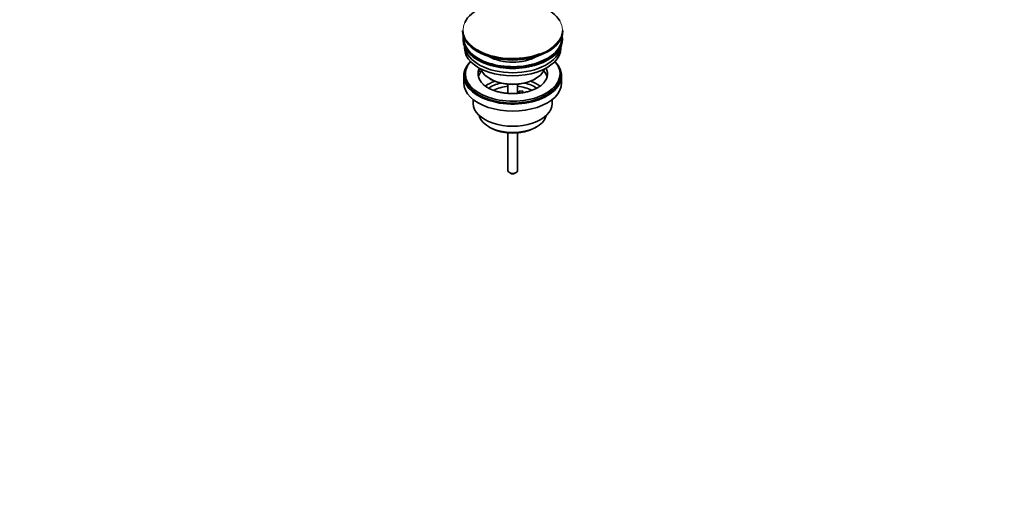
# Model space of a CAD drawing. Units: millimetres. Extents: x 0 to 1478, y 0 to 1758.
# Drawn here: x 854 to 1478, y 0 to 298 of the extents above; entities that cross this region are included whole.
import ezdxf
from ezdxf import colors
from ezdxf.entities.mleader import LeaderData, LeaderLine
from ezdxf.math import Vec2, Vec3

# ---------------------------------------------------------------- set-up
doc = ezdxf.new("R2010")
doc.units = ezdxf.units.MM
doc.layers.add('DV6_Défaut', color=7, linetype='Continuous')
doc.layers.add('Défaut', color=7, linetype='Continuous')

# ---------------------------------------------------------------- blocks, each defined once
blk = doc.blocks.new('_DOT')
at = {"color": 0}
blk.add_line((0, 0), (-1, 0), dxfattribs=at)
at = {"color": 0, "const_width": 0.333}
blk.add_lwpolyline([(-0.1665, 0, 1), (0.1665, 0, 1)], format="xyb", close=True, dxfattribs=at)
blk = doc.blocks.new('SE5')
at = {"layer": 'DV6_Défaut', "color": 7, "linetype": 'Continuous', "lineweight": 35}
for p, q in [((1134.54, 291.57), (1134.54, 291.26)), ((1198.04, 291.26), (1198.04, 291.57)), ((1134.79, 286.53), (1134.79, 285.71)), ((1135.79, 281.17), (1135.79, 280.41)), ((1196.79, 280.41), (1196.79, 281.17)), ((1197.79, 285.71), (1197.79, 286.53)), ((1135.29, 262.85), (1135.29, 258.36)), ((1136.29, 264.08), (1136.29, 262.85)), ((1144.8, 265.74), (1144.8, 266.8)), ((1146.38, 266.56), (1144.8, 266.8)), ((1146.98, 265.4), (1144.8, 265.74)), ((1196.29, 262.85), (1196.29, 264.08)), ((1197.29, 258.36), (1197.29, 262.85)), ((1151.79, 261.01), (1152.5, 260.61)), ((1163.29, 257.44), (1163.29, 251.75)), ((1169.29, 251.75), (1169.29, 257.44)), ((1180.08, 260.61), (1180.79, 261.01)), ((1170.37, 253.05), (1172.3, 253.35)), ((1170.91, 251.9), (1170.37, 253.05)), ((1170.37, 251.99), (1170.37, 253.05)), ((1172.3, 253.35), (1172.85, 252.17)), ((1141.29, 247.78), (1141.29, 245.3)), ((1191.29, 245.3), (1191.29, 247.78)), ((1151.19, 230.46), (1152.25, 229.84)), ((1163.29, 226.62), (1163.29, 202.67)), ((1169.29, 202.67), (1169.29, 226.62)), ((1180.33, 229.84), (1181.39, 230.46)), ((1164.17, 201.45), (1164.88, 201.04)), ((1167.7, 201.04), (1168.41, 201.45))]:
    blk.add_line(p, q, dxfattribs=at)
for centre, major_axis, start_param, end_param in [((1166.29, 291.94), (31.45, 0), 0.322846, 2.874369), ((1166.29, 291.57), (-31.75, 0), 0, 3.141593), ((1166.29, 291.26), (31.75, 0), 3.141593, 6.283185), ((1166.29, 286.53), (-31.5, 0), 6.183422, 6.283185), ((1166.29, 286.53), (-31.5, 0), 0, 3.241356), ((1166.29, 286.53), (-31, 0), 6.24342, 6.283185), ((1166.29, 286.53), (-31, 0), 0, 3.181358), ((1166.29, 285.71), (-31.5, 0), 0, 3.141593), ((1166.29, 282.45), (-30.5, 0), 0.087049, 3.054543), ((1166.29, 280.41), (-30.5, 0), 0, 3.141593), ((1166.29, 291.94), (31.45, 0), 3.910136, 5.285536), ((1166.29, 290.86), (-31.25, 0), 0.77743, 2.356194), ((1166.29, 283.89), (-21.5, 0), 0.791478, 2.350114), ((1166.29, 262.85), (-31, 0), 5.761876, 6.283185), ((1166.29, 262.85), (-31, 0), 0, 3.662902), ((1166.29, 264.08), (-30, 0), 5.812408, 6.283185), ((1166.29, 264.08), (-30, 0), 0, 3.61237), ((1166.29, 262.85), (-30, 0), 0, 3.141593), ((1166.29, 264.08), (22, 0), 2.925263, 3.669739), ((1166.29, 260.4), (-22, 0), 5.86754, 6.138041), ((1166.29, 264.08), (-22, 0), -0.288223, -0.216329), ((1166.29, 269.38), (20.5, 0), 3.328559, 6.096219), ((1166.29, 264.08), (-22, 0), 2.570407, 3.429816), ((1166.29, 260.4), (-22, 0), 3.286737, 3.604655), ((1166.29, 258.36), (-31, 0), 0, 3.141593), ((1166.29, 247.75), (-23, 0), 5.220561, 5.576044), ((1166.29, 247.75), (-19.75, 0), 5.115457, 5.593479), ((1166.29, 268.57), (-19.5, 0), 0.785398, 2.356194), ((1166.29, 246.11), (17.75, 0), 1.740626, 2.318838), ((1166.29, 246.11), (17.75, 0), 0.824272, 1.400967), ((1166.29, 247.75), (-19.75, 0), 3.831832, 4.309321), ((1166.29, 247.75), (-23, 0), 3.84779, 4.204217), ((1166.29, 245.3), (-25, 0), 0, 3.141593), ((1166.29, 239.17), (21.35, 0), 3.267065, 6.157713), ((1166.29, 237.95), (-19.85, 0), 0.785398, 2.356194), ((1166.29, 202.67), (3, 0), 3.141593, 6.283185), ((1166.29, 201.86), (2, 0), 3.926991, 5.497787)]:
    blk.add_ellipse(centre, major_axis=major_axis, ratio=0.57735, start_param=start_param, end_param=end_param, dxfattribs=at)
at = {"layer": 'DV6_Défaut', "color": 7, "linetype": 'Continuous', "lineweight": 18}
for start_param, end_param in [(2.874369, 3.910136), (0, 0.322846), (5.285536, 6.283185)]:
    blk.add_ellipse((1166.29, 291.94), major_axis=(31.45, 0), ratio=0.57735, start_param=start_param, end_param=end_param, dxfattribs=at)
at = {"layer": 'DV6_Défaut', "color": 7, "linetype": 'Continuous', "lineweight": 35}
blk.add_open_spline([(1184.8, 257.23), (1184.42, 256.9), (1183.69, 256.28), (1182.1, 255.26), (1180.2, 254.3), (1178.03, 253.44), (1175.65, 252.73), (1173.09, 252.17), (1170.41, 251.8), (1167.64, 251.6), (1164.84, 251.61), (1162.06, 251.81), (1159.37, 252.19), (1156.8, 252.76), (1154.42, 253.49), (1152.26, 254.35), (1150.35, 255.33), (1148.78, 256.36), (1147.77, 257.17), (1147.42, 257.56), (1147.37, 257.62)], degree=3, knots=[0, 0, 0, 0, 0.048908, 0.106928, 0.165006, 0.223417, 0.282256, 0.341499, 0.401071, 0.460871, 0.520791, 0.580719, 0.640506, 0.70004, 0.759213, 0.81793, 0.876128, 0.933816, 0.991145, 1, 1, 1, 1], dxfattribs=at)

msp = doc.modelspace()

# ---------------------------------------------------------------- block references
at = {"layer": 'Défaut'}
msp.add_blockref('SE5', (0, 0), dxfattribs=at)

# ---------------------------------------------------------------- leaders
at = {"layer": 'Défaut', "color": 7, "linetype": 'Continuous', "lineweight": 18}
ml = msp.add_multileader_mtext('Standard', dxfattribs=at)
ml.set_content('{\\pxsm0.9;\\fSolid Edge ISO|b1||i0||c0|p34;\\W1.;06/04/2022\\P}', color=256)
ml.set_leader_properties()
ml.set_arrow_properties(name='DOT')
ml.build(insert=Vec2(0, 0))
ml.multileader.update_dxf_attribs({"leader_type": 0, "dogleg_length": 0, "arrow_head_size": 12})
ctx = ml.context
ctx.base_point, ctx.char_height, ctx.arrow_head_size, ctx.landing_gap_size = Vec3(1390.41, 1750.71), 12, 12, 4.2
notes = []
notes.append((ctx, [(0, (0, 0, 0), (0, 0), (1, 0), 1, [])]))
ctx.mtext.insert = Vec3(1392.41, 1756.83)
for ctx, leaders in notes:
    for number, flags, end, landing, length, lines in leaders:
        leader = LeaderData()
        leader.index, (leader.has_last_leader_line, leader.has_dogleg_vector, leader.attachment_direction) = number, flags
        leader.last_leader_point, leader.dogleg_vector, leader.dogleg_length = Vec3(end), Vec3(landing), length
        for number, points, colour, breaks in lines:
            line = LeaderLine()
            line.index, line.vertices, line.color, line.breaks = number, Vec3.list(points), colors.encode_raw_color(colour), breaks
            leader.lines.append(line)
        ctx.leaders.append(leader)

doc.saveas('drawing.dxf')
